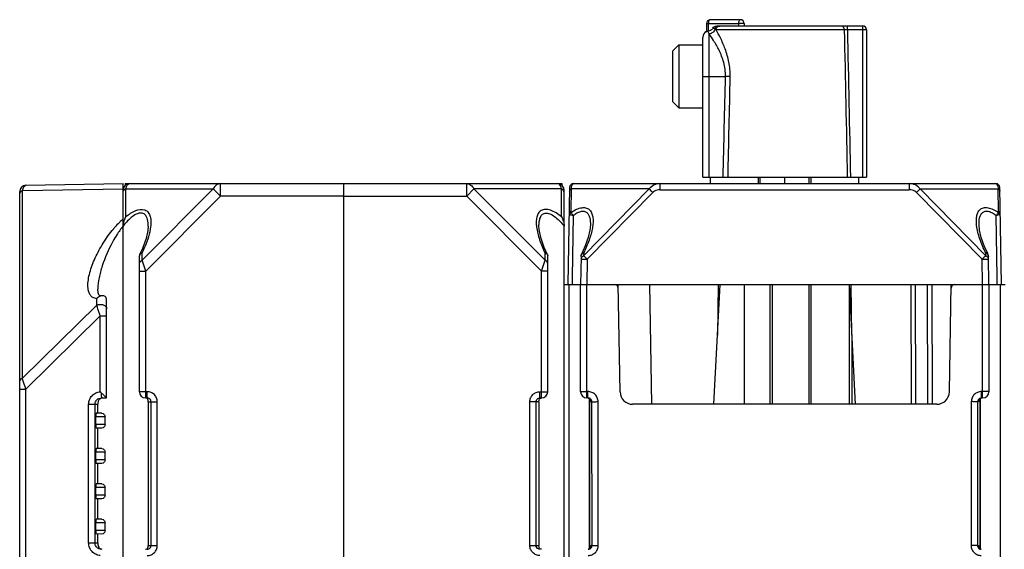
# Model space of a CAD drawing. Units: millimetres. Extents: x 17 to 638, y 18 to 535.
# Drawn here: x 231 to 310, y 493 to 535 of the extents above; entities that cross this region are included whole.
import ezdxf

# ---------------------------------------------------------------- set-up
doc = ezdxf.new("R2010")
doc.units = ezdxf.units.MM
doc.header["$LTSCALE"] = 35.851852
doc.layers.get('0').update_dxf_attribs({"linetype": 'CONTINUOUS'})
for name, color, linetype in [('ALL_FEATURES', 7, 'CONTINUOUS'), ('AXIS', 7, 'CONTINUOUS'), ('EDGE_FEAT', 7, 'CONTINUOUS')]:
    doc.layers.add(name, color=color, linetype=linetype)

msp = doc.modelspace()

# ---------------------------------------------------------------- linework, layer by layer
at = {"color": 7, "linetype": 'Continuous'}
for p, q in [((286.293, 521.787), (286.293, 522.287)), ((290.232, 521.787), (290.232, 522.287)), ((292.168, 521.787), (292.168, 522.287)), ((294.105, 521.787), (294.105, 522.287)), ((298.043, 521.787), (298.043, 522.287)), ((257.168, 521.787), (257.168, 488.511)), ((257.168, 521.787), (274.168, 521.787)), ((266.936, 520.787), (266.936, 521.787)), ((267.514, 521.364), (266.936, 520.787)), ((267.514, 521.364), (273.157, 515.721)), ((274.457, 521.364), (267.514, 521.364)), ((274.457, 519.159), (274.457, 521.364)), ((274.496, 521.787), (274.498, 521.657)), ((274.668, 459.814), (274.668, 521.287)), ((257.168, 520.787), (266.936, 520.787)), ((266.936, 520.787), (272.868, 514.855)), ((272.868, 514.855), (273.157, 515.721)), ((273.157, 515.721), (273.157, 516.275)), ((273.35, 516.14), (273.368, 516.063)), ((273.368, 505.287), (273.368, 516.063)), ((272.868, 504.787), (272.868, 514.855)), ((273.368, 514.855), (272.868, 514.855)), ((274.668, 513.787), (275.968, 513.787)), ((275.068, 485.787), (275.068, 513.787)), ((290.978, 513.787), (290.978, 504.287)), ((291.163, 513.787), (291.163, 504.287)), ((294.105, 504.287), (294.105, 513.787)), ((308.368, 513.787), (309.668, 513.787)), ((309.268, 513.787), (309.268, 485.787)), ((231.468, 379.54), (231.468, 505.787)), ((231.96, 379.334), (231.96, 505.498)), ((272.751, 504.787), (272.751, 505.287)), ((272.751, 505.287), (273.368, 505.287)), ((272.751, 504.787), (272.868, 504.787)), ((237.669, 503.575), (237.668, 504.287)), ((271.948, 493.087), (271.948, 504.487)), ((272.668, 504.487), (271.948, 504.487)), ((272.446, 493.087), (272.446, 504.487)), ((272.668, 504.487), (272.668, 493.087)), ((237.51, 502.687), (237.51, 503.287)), ((238.238, 503.287), (237.51, 503.287)), ((237.998, 503.581), (237.535, 503.573)), ((238.238, 502.687), (238.238, 503.287)), ((238.238, 502.687), (237.51, 502.687)), ((237.998, 502.394), (237.535, 502.402)), ((237.669, 500.775), (237.669, 502.399)), ((237.51, 499.887), (237.51, 500.487)), ((238.238, 500.487), (237.51, 500.487)), ((237.998, 500.781), (237.535, 500.773)), ((238.238, 499.887), (238.238, 500.487)), ((238.238, 499.887), (237.51, 499.887)), ((237.998, 499.594), (237.535, 499.602)), ((237.669, 497.975), (237.669, 499.599)), ((237.51, 497.087), (237.51, 497.687)), ((238.238, 497.687), (237.51, 497.687)), ((237.998, 497.981), (237.535, 497.973)), ((238.238, 497.087), (238.238, 497.687)), ((238.238, 497.087), (237.51, 497.087)), ((237.998, 496.794), (237.535, 496.802)), ((237.669, 495.175), (237.669, 496.799)), ((237.51, 494.287), (237.51, 494.887)), ((238.238, 494.887), (237.51, 494.887)), ((237.998, 495.181), (237.535, 495.173)), ((238.238, 494.287), (238.238, 494.887)), ((238.238, 494.287), (237.51, 494.287)), ((237.998, 493.994), (237.535, 494.002)), ((237.668, 493.287), (237.669, 493.999)), ((271.948, 493.087), (272.668, 493.087))]:
    msp.add_line(p, q, dxfattribs=at)
msp.add_lwpolyline([(273.35, 516.14), (273.089, 516.711), (272.811, 517.511), (272.683, 518.158), (272.668, 518.412)], dxfattribs=at)
for centre, start, end in [((274.168, 521.287), 0, 90), ((272.868, 505.287), 270, 360)]:
    msp.add_arc(centre, 0.5, start, end, dxfattribs=at)
for centre, start_param, end_param in [((237.535, 503.287), 0.001527, 1.570796), ((237.535, 502.687), -4.712389, -3.14312), ((237.535, 500.487), 0.001527, 1.570796), ((237.535, 499.887), -4.712389, -3.14312), ((237.535, 497.687), 0.001527, 1.570796), ((237.535, 497.087), -4.712389, -3.14312), ((237.535, 494.887), 0.001527, 1.570796), ((237.535, 494.287), -4.712389, -3.14312)]:
    msp.add_ellipse(centre, major_axis=(0, 0.285), ratio=0.087489, start_param=start_param, end_param=end_param, dxfattribs=at)
for points, knots in [([(266.936, 521.787), (266.993, 521.787), (267.11, 521.767), (267.332, 521.646), (267.454, 521.484), (267.514, 521.364)], [0, 0, 0, 0, 0.226593, 0.465195, 1, 1, 1, 1]), ([(274.457, 521.364), (274.442, 521.426), (274.408, 521.536), (274.34, 521.671), (274.263, 521.762), (274.197, 521.787), (274.168, 521.787)], [0, 0, 0, 0, 0.353904, 0.632894, 0.84078, 1, 1, 1, 1]), ([(274.668, 521.076), (274.668, 521.133), (274.621, 521.258), (274.517, 521.335), (274.457, 521.364)], [0, 0, 0, 0, 0.462054, 1, 1, 1, 1]), ([(274.457, 519.159), (274.319, 519.269), (274.042, 519.467), (273.61, 519.683), (273.194, 519.775), (272.827, 519.688), (272.593, 519.434), (272.482, 519.11), (272.447, 518.746), (272.463, 518.492), (272.479, 518.361)], [0, 0, 0, 0, 0.165545, 0.319563, 0.451468, 0.558825, 0.657206, 0.761599, 0.876069, 1, 1, 1, 1]), ([(272.668, 518.421), (272.668, 518.543), (272.682, 518.778), (272.76, 519.107), (272.911, 519.339), (273.095, 519.441), (273.261, 519.465), (273.444, 519.436), (273.704, 519.332), (274.017, 519.114), (274.358, 518.79), (274.568, 518.547), (274.668, 518.421)], [0, 0, 0, 0, 0.11745, 0.225438, 0.323183, 0.371547, 0.423629, 0.482171, 0.547612, 0.691927, 0.844746, 1, 1, 1, 1]), ([(274.457, 519.159), (274.521, 519.05), (274.622, 518.81), (274.668, 518.552), (274.668, 518.421)], [0, 0, 0, 0, 0.49234, 1, 1, 1, 1]), ([(272.479, 518.361), (272.519, 518.014), (272.703, 517.297), (272.988, 516.619), (273.157, 516.275)], [0, 0, 0, 0, 0.476705, 1, 1, 1, 1]), ([(273.157, 516.275), (273.179, 516.269), (273.254, 516.243), (273.325, 516.191), (273.35, 516.14)], [0, 0, 0, 0, 0.288432, 1, 1, 1, 1]), ([(273.368, 515.432), (273.368, 515.49), (273.321, 515.615), (273.217, 515.691), (273.157, 515.721)], [0, 0, 0, 0, 0.46205, 1, 1, 1, 1]), ([(271.948, 504.487), (271.948, 504.591), (271.99, 504.802), (272.169, 505.068), (272.436, 505.246), (272.647, 505.287), (272.751, 505.287)], [0, 0, 0, 0, 0.25017, 0.500184, 0.750098, 1, 1, 1, 1]), ([(272.446, 504.487), (272.446, 504.564), (272.513, 504.725), (272.674, 504.787), (272.751, 504.787)], [0, 0, 0, 0, 0.501313, 1, 1, 1, 1]), ([(272.668, 504.487), (272.668, 504.527), (272.668, 504.596), (272.703, 504.686), (272.76, 504.751), (272.813, 504.775), (272.842, 504.782)], [0, 0, 0, 0, 0.320848, 0.545668, 0.765082, 1, 1, 1, 1]), ([(237.998, 503.581), (238.054, 503.582), (238.183, 503.502), (238.238, 503.366), (238.238, 503.287)], [0, 0, 0, 0, 0.415754, 1, 1, 1, 1]), ([(238.238, 502.687), (238.238, 502.608), (238.183, 502.472), (238.054, 502.393), (237.998, 502.394)], [0, 0, 0, 0, 0.584247, 1, 1, 1, 1]), ([(237.998, 500.781), (238.054, 500.782), (238.183, 500.702), (238.238, 500.566), (238.238, 500.487)], [0, 0, 0, 0, 0.415754, 1, 1, 1, 1]), ([(238.238, 499.887), (238.238, 499.808), (238.183, 499.672), (238.054, 499.593), (237.998, 499.594)], [0, 0, 0, 0, 0.584247, 1, 1, 1, 1]), ([(237.998, 497.981), (238.054, 497.982), (238.183, 497.902), (238.238, 497.766), (238.238, 497.687)], [0, 0, 0, 0, 0.415754, 1, 1, 1, 1]), ([(238.238, 497.087), (238.238, 497.008), (238.183, 496.872), (238.054, 496.793), (237.998, 496.794)], [0, 0, 0, 0, 0.584247, 1, 1, 1, 1]), ([(237.998, 495.181), (238.054, 495.182), (238.183, 495.102), (238.238, 494.966), (238.238, 494.887)], [0, 0, 0, 0, 0.415754, 1, 1, 1, 1]), ([(238.238, 494.287), (238.238, 494.208), (238.183, 494.072), (238.054, 493.993), (237.998, 493.994)], [0, 0, 0, 0, 0.584247, 1, 1, 1, 1]), ([(272.751, 492.287), (272.647, 492.287), (272.436, 492.329), (272.169, 492.506), (271.99, 492.772), (271.948, 492.983), (271.948, 493.087)], [0, 0, 0, 0, 0.250199, 0.50023, 0.750135, 1, 1, 1, 1]), ([(272.63, 492.812), (272.577, 492.834), (272.482, 492.911), (272.446, 493.029), (272.446, 493.087)], [0, 0, 0, 0, 0.499085, 1, 1, 1, 1]), ([(272.694, 492.917), (272.689, 492.928), (272.669, 492.982), (272.668, 493.041), (272.668, 493.087)], [0, 0, 0, 0, 0.198211, 1, 1, 1, 1]), ([(272.882, 492.787), (272.841, 492.789), (272.76, 492.816), (272.709, 492.883), (272.694, 492.917)], [0, 0, 0, 0, 0.524829, 1, 1, 1, 1])]:
    msp.add_open_spline(points, degree=3, knots=knots, dxfattribs=at)
msp.add_open_spline([(272.751, 492.787), (272.71, 492.787), (272.668, 492.796), (272.63, 492.812)], degree=3, dxfattribs=at)
at = {"layer": 'ALL_FEATURES', "color": 7, "linetype": 'Continuous'}
for p, q in [((283.768, 532.787), (283.268, 532.287)), ((283.268, 532.287), (283.268, 528.287)), ((283.768, 532.787), (283.768, 527.787)), ((283.768, 532.787), (285.668, 532.787)), ((283.768, 527.787), (283.268, 528.287)), ((283.768, 527.787), (285.668, 527.787))]:
    msp.add_line(p, q, dxfattribs=at)
at = {"layer": 'AXIS', "color": 7, "linetype": 'Continuous'}
for p, q in [((239.841, 521.787), (239.839, 521.656)), ((239.841, 521.787), (240.168, 521.787)), ((274.168, 521.787), (274.496, 521.787))]:
    msp.add_line(p, q, dxfattribs=at)
at = {"layer": 'EDGE_FEAT', "color": 7, "linetype": 'Continuous'}
for p, q in [((285.96, 534.487), (285.96, 533.842)), ((285.96, 534.487), (288.503, 534.487)), ((286.108, 534.487), (286.108, 533.875)), ((288.655, 534.787), (286.26, 534.787)), ((288.503, 534.487), (288.504, 534.287)), ((288.955, 534.488), (288.956, 534.287)), ((286.168, 522.287), (286.168, 533.661)), ((296.894, 533.992), (286.727, 533.992)), ((298.368, 534.287), (286.776, 534.287)), ((297.144, 533.987), (296.894, 533.992)), ((297.144, 533.987), (297.144, 534.287)), ((298.668, 533.987), (297.144, 533.987)), ((298.368, 522.287), (298.368, 534.287)), ((298.668, 533.987), (298.668, 522.287)), ((285.668, 522.287), (285.668, 533.387)), ((285.668, 530.287), (287.471, 530.287)), ((287.847, 530.278), (287.471, 530.287)), ((285.668, 522.287), (298.668, 522.287)), ((290.081, 521.787), (290.081, 522.287)), ((294.256, 521.787), (294.256, 522.287)), ((231.468, 505.498), (231.468, 521.153)), ((231.68, 521.235), (239.668, 521.374)), ((231.68, 506.351), (231.68, 521.235)), ((231.96, 521.653), (239.668, 521.787)), ((239.668, 371.787), (239.668, 521.787)), ((239.88, 519.159), (239.88, 521.364)), ((239.88, 521.364), (246.823, 521.364)), ((240.168, 521.787), (257.168, 521.787)), ((246.823, 521.364), (241.18, 515.721)), ((246.823, 521.364), (247.4, 520.787)), ((247.4, 521.787), (247.39, 521.787)), ((247.4, 520.787), (247.4, 521.787)), ((257.168, 521.787), (257.168, 520.787)), ((275.103, 521.492), (274.968, 513.787)), ((275.225, 521.364), (275.193, 519.577)), ((281.418, 521.364), (275.225, 521.364)), ((275.403, 521.787), (276.211, 521.787)), ((281.418, 521.364), (276.215, 516.068)), ((276.858, 521.787), (308.934, 521.787)), ((282.281, 521.296), (282.281, 521.787)), ((282.281, 521.296), (302.056, 521.296)), ((302.056, 521.787), (302.056, 521.296)), ((308.122, 516.068), (302.918, 521.364)), ((302.918, 521.364), (309.112, 521.364)), ((309.144, 519.577), (309.112, 521.364)), ((309.368, 513.787), (309.234, 521.492)), ((247.4, 520.787), (241.468, 514.855)), ((257.168, 520.787), (247.4, 520.787)), ((281.707, 521.085), (276.503, 515.788)), ((307.834, 515.788), (302.63, 521.085)), ((275.391, 519.261), (275.317, 514.36)), ((309.02, 514.36), (308.945, 519.261)), ((241.668, 518.415), (241.668, 518.421)), ((276.751, 518.512), (276.751, 518.51)), ((307.586, 518.51), (307.586, 518.512)), ((240.987, 516.14), (240.968, 516.063)), ((240.968, 505.287), (240.968, 516.063)), ((241.18, 515.721), (241.18, 516.275)), ((241.468, 514.855), (241.18, 515.721)), ((276.007, 516.018), (275.968, 513.787)), ((276.219, 516.298), (276.215, 516.068)), ((276.503, 515.788), (276.468, 513.787)), ((307.869, 513.787), (307.834, 515.788)), ((308.122, 516.068), (308.118, 516.298)), ((308.368, 513.787), (308.33, 516.018)), ((240.968, 514.855), (241.468, 514.855)), ((241.468, 504.787), (241.468, 514.855)), ((275.317, 514.36), (275.308, 513.787)), ((275.317, 514.36), (275.308, 513.787)), ((309.028, 513.787), (309.02, 514.36)), ((237.668, 513.421), (237.668, 513.42)), ((275.171, 513.787), (309.166, 513.787)), ((275.968, 505.287), (275.968, 513.787)), ((276.468, 504.787), (276.468, 513.787)), ((279.104, 505.27), (278.955, 513.787)), ((281.621, 504.287), (281.455, 513.787)), ((286.542, 504.287), (287.04, 513.787)), ((286.901, 513.787), (286.83, 509.774)), ((288.986, 504.287), (288.986, 513.787)), ((294.256, 504.287), (294.256, 513.787)), ((297.286, 513.787), (297.286, 504.287)), ((297.795, 504.287), (297.297, 513.787)), ((297.507, 509.774), (297.436, 513.787)), ((302.167, 513.787), (302.202, 504.287)), ((302.521, 513.787), (302.555, 504.287)), ((303.478, 513.787), (303.512, 504.287)), ((303.831, 513.787), (303.866, 504.287)), ((305.233, 505.27), (305.381, 513.787)), ((307.868, 504.787), (307.868, 513.787)), ((308.368, 513.787), (308.368, 505.287)), ((237.58, 512.148), (237.58, 512.675)), ((238.368, 504.787), (238.368, 512.565)), ((237.58, 512.148), (231.68, 506.351)), ((237.86, 511.295), (231.96, 505.498)), ((237.86, 505.284), (237.86, 511.295)), ((237.86, 511.295), (238.368, 511.295)), ((297.51, 504.287), (297.51, 509.718)), ((231.468, 505.498), (231.96, 505.498)), ((237.952, 504.787), (238.368, 504.787)), ((241.586, 505.287), (240.968, 505.287)), ((241.586, 504.787), (241.468, 504.787)), ((241.586, 504.787), (241.586, 505.287)), ((276.556, 505.296), (276.468, 505.296)), ((276.556, 504.787), (276.468, 504.787)), ((276.556, 504.787), (276.556, 505.296)), ((276.668, 492.834), (276.668, 504.739)), ((276.67, 504.738), (276.67, 492.835)), ((307.667, 492.836), (307.667, 504.74)), ((307.669, 504.741), (307.669, 492.835)), ((307.781, 504.787), (307.781, 505.296)), ((307.868, 505.296), (307.781, 505.296)), ((307.868, 504.787), (307.781, 504.787)), ((236.941, 493.287), (236.941, 504.287)), ((236.941, 504.287), (237.668, 504.287)), ((237.448, 493.287), (237.448, 504.287)), ((237.668, 504.332), (237.668, 504.287)), ((241.668, 504.487), (241.668, 493.087)), ((241.668, 504.487), (242.389, 504.487)), ((241.891, 493.087), (241.891, 504.487)), ((242.389, 493.087), (242.389, 504.487)), ((276.814, 504.487), (276.862, 504.487)), ((276.88, 493.087), (276.862, 504.487)), ((277.378, 493.096), (277.361, 504.496)), ((304.233, 504.287), (280.104, 504.287)), ((306.976, 504.496), (306.959, 493.096)), ((307.474, 504.487), (307.457, 493.087)), ((307.474, 504.487), (307.523, 504.487)), ((236.941, 493.287), (237.668, 493.287)), ((237.668, 493.287), (237.668, 493.242)), ((241.668, 493.087), (242.389, 493.087)), ((276.88, 493.087), (276.814, 493.087)), ((307.523, 493.087), (307.457, 493.087)), ((307.755, 492.795), (307.652, 492.843))]:
    msp.add_line(p, q, dxfattribs=at)
for points in [[(241.668, 518.415), (241.642, 518.065), (241.501, 517.424), (241.223, 516.652), (240.987, 516.14)], [(276.751, 518.51), (276.712, 518.105), (276.577, 517.522), (276.34, 516.849), (276.06, 516.233)], [(308.277, 516.233), (308, 516.842), (307.761, 517.518), (307.625, 518.103), (307.586, 518.51)], [(237.984, 512.893), (237.859, 512.888), (237.802, 512.907), (237.755, 512.962), (237.694, 513.134), (237.668, 513.421)], [(276.581, 504.779), (276.685, 504.731), (276.745, 504.67), (276.757, 504.649)], [(307.577, 504.647), (307.576, 504.641), (307.578, 504.645), (307.6, 504.68), (307.66, 504.737), (307.764, 504.781), (307.781, 504.783)], [(276.759, 492.927), (276.761, 492.933), (276.759, 492.929), (276.738, 492.895), (276.678, 492.838), (276.573, 492.793)], [(307.652, 492.843), (307.592, 492.905), (307.579, 492.926)]]:
    msp.add_lwpolyline(points, dxfattribs=at)
for centre, radius, start, end in [((286.26, 534.487), 0.3, 90, 180), ((288.655, 534.487), 0.3, 0.2, 90), ((286.168, 533.387), 0.5, 114.62106, 180), ((286.038, 534.326), 0.457, 276.42587, 278.76896), ((279.55, 531.314), 7.022, 19.52048, 21.36464), ((298.368, 533.987), 0.3, 0, 90), ((231.968, 521.153), 0.5, 91, 180), ((240.168, 521.287), 0.5, 90, 175.2778), ((240.168, 521.662), 0.125, 90.0113, 94.70839), ((275.403, 521.487), 0.3, 90, 179), ((308.934, 521.487), 0.3, 1, 90), ((244.248, 513.84), 6.886, 134.25237, 135.04272), ((243.97, 514.127), 6.486, 132.52058, 134.26154), ((243.7, 514.421), 6.087, 131.47271, 132.51276), ((241.266, 518.353), 1.603, 164.68555, 166.13727), ((241.3, 518.344), 1.638, 162.11203, 164.68133), ((241.319, 518.338), 1.658, 161.19297, 162.11815), ((275.63, 520.836), 1.582, 251.47826, 252.88825), ((275.483, 519.25), 0.368, 136.4918, 146.60781), ((308.854, 519.25), 0.368, 33.41128, 43.53068), ((245.982, 512.259), 9.233, 140.66247, 140.90904), ((245.808, 512.403), 9.007, 139.06246, 140.66966), ((244.906, 513.197), 7.806, 135.11214, 139.12579), ((244.55, 514.518), 6.25, 139.78282, 141.35854), ((240.705, 518.421), 1.036, 178.81961, 179.99583), ((241.241, 518.359), 1.577, 166.13726, 167.61674), ((244.195, 514.816), 5.787, 139.33987, 139.76742), ((243.825, 515.137), 5.297, 137.1308, 139.36546), ((248.253, 511.984), 10.743, 150.75996, 151.2267), ((247.764, 512.265), 10.179, 147.58753, 150.79838), ((232.966, 520.316), 9.154, 333.80517, 337.19309), ((278.661, 513.487), 0.3, 1, 90), ((305.676, 513.487), 0.3, 90, 179), ((235.91, 503.163), 2.881, 45.10476, 47.416), ((281.265, 548.624), 61.336, 225.0656, 225.33009), ((266.446, 533.64), 40.262, 225.33624, 225.45918), ((241.468, 505.287), 0.5, 180, 270), ((276.468, 505.287), 0.5, 180, 270), ((276.514, 504.486), 0.302, 72.73494, 82.11309), ((276.515, 504.49), 0.297, 59.46641, 72.73281), ((276.513, 504.487), 0.3, 359.96957, 59.46778), ((280.104, 505.287), 1, 181, 270), ((304.233, 505.287), 1, 270, 359), ((307.823, 504.487), 0.3, 119.22599, 127.81611), ((307.821, 504.491), 0.296, 112.55878, 119.2226), ((307.822, 504.49), 0.297, 106.43312, 112.53252), ((307.781, 504.476), 0.311, 90.01828, 101.51777), ((307.868, 505.287), 0.5, 270, 360), ((307.823, 493.087), 0.3, 179.96959, 239.45057), ((276.576, 493.098), 0.31, 270.0136, 281.52151), ((276.515, 493.085), 0.297, 286.47948, 292.5327), ((276.515, 493.084), 0.296, 292.55915, 299.32251), ((276.514, 493.087), 0.3, 299.32553, 307.88085), ((307.822, 493.084), 0.297, 239.44916, 252.72934), ((307.823, 493.088), 0.301, 252.72667, 258.34966)]:
    msp.add_arc(centre, radius, start, end, dxfattribs=at)
for points, knots in [([(286.26, 534.787), (286.239, 534.787), (286.192, 534.765), (286.146, 534.694), (286.115, 534.599), (286.108, 534.526), (286.108, 534.487)], [0, 0, 0, 0, 0.17274, 0.398363, 0.681829, 1, 1, 1, 1]), ([(288.655, 534.787), (288.635, 534.787), (288.587, 534.765), (288.541, 534.694), (288.51, 534.599), (288.503, 534.526), (288.503, 534.487)], [0, 0, 0, 0, 0.17258, 0.397898, 0.681523, 1, 1, 1, 1]), ([(288.955, 534.488), (288.955, 534.489), (288.95, 534.487), (288.944, 534.489), (288.93, 534.488), (288.914, 534.488), (288.892, 534.488), (288.855, 534.488), (288.801, 534.488), (288.73, 534.488), (288.629, 534.488), (288.553, 534.487), (288.503, 534.487)], [0, 0, 0, 0, 0.005766, 0.022844, 0.050916, 0.089616, 0.138219, 0.195831, 0.334215, 0.495125, 0.667625, 1, 1, 1, 1]), ([(285.96, 533.842), (285.972, 533.846), (286.013, 533.861), (286.057, 533.869), (286.09, 533.872)], [0, 0, 0, 0, 0.272356, 1, 1, 1, 1]), ([(286.471, 534.12), (286.434, 534.053), (286.325, 533.939), (286.18, 533.886), (286.108, 533.875)], [0, 0, 0, 0, 0.513356, 1, 1, 1, 1]), ([(286.639, 534.04), (286.611, 533.939), (286.484, 533.752), (286.274, 533.669), (286.168, 533.661)], [0, 0, 0, 0, 0.496726, 1, 1, 1, 1]), ([(287.471, 530.287), (287.476, 530.477), (287.455, 530.855), (287.309, 531.563), (286.998, 532.332), (286.574, 533.069), (286.291, 533.488), (286.168, 533.661)], [0, 0, 0, 0, 0.155266, 0.306882, 0.588252, 0.827039, 1, 1, 1, 1]), ([(286.471, 534.12), (286.5, 534.174), (286.595, 534.261), (286.717, 534.287), (286.776, 534.287)], [0, 0, 0, 0, 0.512951, 1, 1, 1, 1]), ([(286.639, 534.04), (286.622, 534.05), (286.566, 534.078), (286.51, 534.104), (286.471, 534.12)], [0, 0, 0, 0, 0.317242, 1, 1, 1, 1]), ([(286.639, 534.04), (286.651, 534.107), (286.719, 534.235), (286.856, 534.287), (286.922, 534.287)], [0, 0, 0, 0, 0.506931, 1, 1, 1, 1]), ([(286.727, 533.992), (286.72, 533.997), (286.691, 534.013), (286.661, 534.029), (286.639, 534.04)], [0, 0, 0, 0, 0.255907, 1, 1, 1, 1]), ([(286.727, 533.992), (286.728, 534.031), (286.743, 534.108), (286.807, 534.206), (286.902, 534.272), (286.978, 534.287), (287.015, 534.287)], [0, 0, 0, 0, 0.254744, 0.506692, 0.754734, 1, 1, 1, 1]), ([(287.847, 530.278), (287.856, 530.664), (287.785, 531.414), (287.48, 532.437), (287.108, 533.283), (286.846, 533.779), (286.727, 533.992)], [0, 0, 0, 0, 0.294713, 0.571083, 0.813005, 1, 1, 1, 1]), ([(296.894, 533.992), (296.893, 534.066), (296.856, 534.18), (296.744, 534.271), (296.677, 534.287), (296.644, 534.287)], [0, 0, 0, 0, 0.525788, 0.769337, 1, 1, 1, 1]), ([(231.468, 520.946), (231.468, 521.004), (231.516, 521.129), (231.62, 521.205), (231.68, 521.235)], [0, 0, 0, 0, 0.462035, 1, 1, 1, 1]), ([(231.68, 521.235), (231.694, 521.296), (231.728, 521.404), (231.8, 521.558), (231.897, 521.651), (231.96, 521.653)], [0, 0, 0, 0, 0.357081, 0.639627, 1, 1, 1, 1]), ([(239.668, 521.076), (239.668, 521.112), (239.68, 521.161), (239.702, 521.204), (239.709, 521.215)], [0, 0, 0, 0, 0.740651, 1, 1, 1, 1]), ([(239.766, 521.286), (239.774, 521.294), (239.809, 521.324), (239.849, 521.349), (239.88, 521.364)], [0, 0, 0, 0, 0.240775, 1, 1, 1, 1]), ([(239.88, 521.364), (239.895, 521.425), (239.929, 521.532), (240.002, 521.686), (240.095, 521.781), (240.158, 521.787)], [0, 0, 0, 0, 0.353615, 0.635022, 1, 1, 1, 1]), ([(247.39, 521.787), (247.277, 521.785), (247.032, 521.688), (246.882, 521.482), (246.823, 521.364)], [0, 0, 0, 0, 0.462342, 1, 1, 1, 1]), ([(275.098, 521.197), (275.098, 521.23), (275.127, 521.303), (275.189, 521.347), (275.225, 521.364)], [0, 0, 0, 0, 0.461584, 1, 1, 1, 1]), ([(275.225, 521.364), (275.235, 521.427), (275.256, 521.535), (275.293, 521.656), (275.328, 521.726), (275.355, 521.766), (275.385, 521.787), (275.403, 521.787)], [0, 0, 0, 0, 0.3984, 0.691275, 0.799599, 0.884633, 1, 1, 1, 1]), ([(276.211, 521.787), (276.259, 521.787), (276.474, 521.786), (276.69, 521.787), (276.858, 521.787)], [0, 0, 0, 0, 0.221042, 1, 1, 1, 1]), ([(282.281, 521.787), (282.118, 521.787), (281.784, 521.715), (281.517, 521.497), (281.418, 521.364)], [0, 0, 0, 0, 0.496222, 1, 1, 1, 1]), ([(281.418, 521.364), (281.437, 521.346), (281.534, 521.254), (281.63, 521.16), (281.707, 521.085)], [0, 0, 0, 0, 0.195745, 1, 1, 1, 1]), ([(282.281, 521.296), (282.126, 521.296), (281.91, 521.248), (281.744, 521.122), (281.707, 521.085)], [0, 0, 0, 0, 0.748189, 1, 1, 1, 1]), ([(302.918, 521.364), (302.82, 521.498), (302.553, 521.715), (302.219, 521.787), (302.056, 521.787)], [0, 0, 0, 0, 0.503779, 1, 1, 1, 1]), ([(302.63, 521.085), (302.593, 521.122), (302.426, 521.248), (302.211, 521.296), (302.056, 521.296)], [0, 0, 0, 0, 0.251811, 1, 1, 1, 1]), ([(302.63, 521.085), (302.658, 521.112), (302.753, 521.206), (302.849, 521.299), (302.918, 521.364)], [0, 0, 0, 0, 0.289861, 1, 1, 1, 1]), ([(308.934, 521.787), (308.952, 521.787), (308.982, 521.766), (309.009, 521.726), (309.044, 521.656), (309.081, 521.535), (309.102, 521.427), (309.112, 521.364)], [0, 0, 0, 0, 0.115369, 0.200405, 0.30873, 0.601607, 1, 1, 1, 1]), ([(309.112, 521.364), (309.148, 521.347), (309.209, 521.303), (309.239, 521.23), (309.239, 521.197)], [0, 0, 0, 0, 0.538416, 1, 1, 1, 1]), ([(239.88, 519.159), (240.005, 519.259), (240.261, 519.442), (240.741, 519.7), (241.168, 519.786), (241.394, 519.705)], [0, 0, 0, 0, 0.290863, 0.564917, 1, 1, 1, 1]), ([(241.394, 519.705), (241.449, 519.685), (241.553, 519.629), (241.721, 519.461), (241.845, 519.171), (241.891, 518.778), (241.875, 518.503), (241.858, 518.361)], [0, 0, 0, 0, 0.115584, 0.227953, 0.461041, 0.718605, 1, 1, 1, 1]), ([(275.193, 519.577), (275.158, 519.56), (275.096, 519.515), (275.067, 519.442), (275.067, 519.409)], [0, 0, 0, 0, 0.538416, 1, 1, 1, 1]), ([(275.217, 519.503), (275.212, 519.507), (275.196, 519.528), (275.193, 519.556), (275.193, 519.577)], [0, 0, 0, 0, 0.230601, 1, 1, 1, 1]), ([(275.217, 519.503), (275.356, 519.597), (275.632, 519.757), (276.053, 519.9), (276.392, 519.89), (276.601, 519.79), (276.764, 519.649), (276.897, 519.4), (276.964, 519.055), (276.966, 518.676), (276.934, 518.416), (276.912, 518.282)], [0, 0, 0, 0, 0.16319, 0.308113, 0.427247, 0.479741, 0.530384, 0.633605, 0.746119, 0.868667, 1, 1, 1, 1]), ([(275.391, 519.261), (275.484, 519.335), (275.67, 519.466), (275.96, 519.598), (276.207, 519.62), (276.371, 519.567), (276.504, 519.479), (276.626, 519.31), (276.738, 518.976), (276.754, 518.7), (276.751, 518.512)], [0, 0, 0, 0, 0.15855, 0.302513, 0.424188, 0.478289, 0.530368, 0.635709, 0.749142, 1, 1, 1, 1]), ([(307.397, 518.478), (307.382, 518.6), (307.366, 518.839), (307.391, 519.184), (307.478, 519.495), (307.627, 519.71), (307.794, 519.824), (308.005, 519.898), (308.329, 519.888), (308.727, 519.744), (308.988, 519.591), (309.12, 519.503)], [0, 0, 0, 0, 0.128069, 0.247284, 0.356863, 0.458897, 0.510227, 0.564333, 0.687843, 0.835603, 1, 1, 1, 1]), ([(307.586, 518.512), (307.583, 518.7), (307.598, 518.975), (307.711, 519.31), (307.832, 519.479), (307.966, 519.567), (308.129, 519.621), (308.376, 519.598), (308.667, 519.466), (308.853, 519.335), (308.945, 519.261)], [0, 0, 0, 0, 0.250774, 0.364153, 0.469435, 0.521476, 0.575522, 0.697217, 0.841335, 1, 1, 1, 1]), ([(309.144, 519.577), (309.144, 519.569), (309.143, 519.544), (309.134, 519.515), (309.12, 519.503)], [0, 0, 0, 0, 0.27807, 1, 1, 1, 1]), ([(309.27, 519.409), (309.27, 519.442), (309.241, 519.515), (309.179, 519.56), (309.144, 519.577)], [0, 0, 0, 0, 0.461584, 1, 1, 1, 1]), ([(241.402, 519.335), (241.363, 519.371), (241.269, 519.433), (241.094, 519.466), (240.901, 519.439), (240.625, 519.329), (240.294, 519.094), (240.058, 518.865), (239.943, 518.741)], [0, 0, 0, 0, 0.09237, 0.190964, 0.302268, 0.427711, 0.705686, 1, 1, 1, 1]), ([(241.668, 518.421), (241.668, 518.594), (241.647, 518.915), (241.512, 519.233), (241.402, 519.335)], [0, 0, 0, 0, 0.534599, 1, 1, 1, 1]), ([(275.067, 519.409), (275.066, 519.393), (275.078, 519.358), (275.11, 519.342), (275.127, 519.336)], [0, 0, 0, 0, 0.455564, 1, 1, 1, 1]), ([(275.164, 519.324), (275.18, 519.319), (275.255, 519.297), (275.331, 519.277), (275.391, 519.261)], [0, 0, 0, 0, 0.208711, 1, 1, 1, 1]), ([(275.391, 519.261), (275.355, 519.304), (275.293, 519.381), (275.238, 519.464), (275.217, 519.503)], [0, 0, 0, 0, 0.558381, 1, 1, 1, 1]), ([(309.12, 519.503), (309.099, 519.464), (309.043, 519.381), (308.982, 519.303), (308.945, 519.261)], [0, 0, 0, 0, 0.441512, 1, 1, 1, 1]), ([(308.945, 519.261), (308.972, 519.268), (309.061, 519.291), (309.149, 519.316), (309.21, 519.336)], [0, 0, 0, 0, 0.301488, 1, 1, 1, 1]), ([(309.21, 519.336), (309.227, 519.342), (309.259, 519.358), (309.271, 519.393), (309.27, 519.409)], [0, 0, 0, 0, 0.544396, 1, 1, 1, 1]), ([(237.58, 512.675), (237.478, 512.679), (237.278, 512.725), (237.055, 512.93), (236.933, 513.204), (236.869, 513.575), (236.886, 514.043), (237.028, 514.802), (237.382, 515.789), (237.996, 516.964), (238.52, 517.717), (238.816, 518.081)], [0, 0, 0, 0, 0.049146, 0.09396, 0.14043, 0.190826, 0.273702, 0.364016, 0.561068, 0.774554, 1, 1, 1, 1]), ([(241.858, 518.361), (241.827, 518.097), (241.705, 517.554), (241.516, 517.033), (241.404, 516.767)], [0, 0, 0, 0, 0.4803, 1, 1, 1, 1]), ([(276.912, 518.282), (276.856, 517.95), (276.663, 517.27), (276.382, 516.625), (276.219, 516.298)], [0, 0, 0, 0, 0.479646, 1, 1, 1, 1]), ([(308.118, 516.298), (307.938, 516.658), (307.635, 517.365), (307.44, 518.114), (307.397, 518.478)], [0, 0, 0, 0, 0.52361, 1, 1, 1, 1]), ([(238.837, 517.155), (238.505, 516.55), (238.094, 515.614), (237.751, 514.345), (237.668, 513.721), (237.668, 513.421)], [0, 0, 0, 0, 0.525036, 0.771331, 1, 1, 1, 1]), ([(240.968, 515.432), (240.968, 515.49), (241.016, 515.615), (241.12, 515.691), (241.18, 515.721)], [0, 0, 0, 0, 0.46205, 1, 1, 1, 1]), ([(241.18, 516.275), (241.158, 516.269), (241.083, 516.243), (241.012, 516.191), (240.987, 516.14)], [0, 0, 0, 0, 0.288437, 1, 1, 1, 1]), ([(276.003, 515.788), (276.003, 515.789), (276.008, 515.789), (276.014, 515.79), (276.027, 515.79), (276.051, 515.791), (276.093, 515.792), (276.154, 515.792), (276.229, 515.792), (276.347, 515.791), (276.44, 515.789), (276.503, 515.788)], [0, 0, 0, 0, 0.005136, 0.019649, 0.043509, 0.076557, 0.169036, 0.293266, 0.444656, 0.617517, 1, 1, 1, 1]), ([(276.007, 516.018), (276.008, 516.055), (276.028, 516.133), (276.078, 516.196), (276.107, 516.223)], [0, 0, 0, 0, 0.478776, 1, 1, 1, 1]), ([(276.219, 516.298), (276.201, 516.3), (276.143, 516.298), (276.078, 516.269), (276.06, 516.233)], [0, 0, 0, 0, 0.310208, 1, 1, 1, 1]), ([(276.215, 516.068), (276.201, 516.062), (276.15, 516.034), (276.104, 515.997), (276.076, 515.965)], [0, 0, 0, 0, 0.263327, 1, 1, 1, 1]), ([(276.107, 516.223), (276.115, 516.231), (276.149, 516.26), (276.188, 516.283), (276.219, 516.298)], [0, 0, 0, 0, 0.240683, 1, 1, 1, 1]), ([(276.503, 515.788), (276.476, 515.815), (276.38, 515.909), (276.284, 516.003), (276.215, 516.068)], [0, 0, 0, 0, 0.289854, 1, 1, 1, 1]), ([(308.122, 516.068), (308.103, 516.05), (308.006, 515.957), (307.91, 515.864), (307.834, 515.788)], [0, 0, 0, 0, 0.195749, 1, 1, 1, 1]), ([(307.834, 515.788), (307.897, 515.789), (307.99, 515.791), (308.108, 515.792), (308.183, 515.792), (308.244, 515.792), (308.286, 515.791), (308.31, 515.79), (308.323, 515.79), (308.329, 515.789), (308.333, 515.789), (308.334, 515.788)], [0, 0, 0, 0, 0.382471, 0.555331, 0.706727, 0.830961, 0.923442, 0.95649, 0.980351, 0.994864, 1, 1, 1, 1]), ([(308.277, 516.233), (308.272, 516.243), (308.25, 516.27), (308.194, 516.295), (308.145, 516.301), (308.118, 516.298)], [0, 0, 0, 0, 0.195832, 0.555722, 1, 1, 1, 1]), ([(308.118, 516.298), (308.139, 516.288), (308.212, 516.246), (308.275, 516.182), (308.303, 516.127)], [0, 0, 0, 0, 0.272337, 1, 1, 1, 1]), ([(308.234, 515.993), (308.226, 516), (308.192, 516.029), (308.153, 516.053), (308.122, 516.068)], [0, 0, 0, 0, 0.240593, 1, 1, 1, 1]), ([(308.334, 515.788), (308.333, 515.825), (308.313, 515.903), (308.264, 515.965), (308.234, 515.993)], [0, 0, 0, 0, 0.478927, 1, 1, 1, 1]), ([(237.984, 512.893), (237.947, 512.887), (237.798, 512.846), (237.664, 512.757), (237.58, 512.675)], [0, 0, 0, 0, 0.239102, 1, 1, 1, 1]), ([(238.368, 512.565), (238.368, 512.616), (238.354, 512.716), (238.268, 512.842), (238.131, 512.903), (238.033, 512.901), (237.984, 512.893)], [0, 0, 0, 0, 0.262215, 0.506069, 0.745284, 1, 1, 1, 1]), ([(237.58, 512.148), (237.658, 512.187), (237.836, 512.228), (238.093, 512.192), (238.303, 512.07), (238.368, 511.925), (238.368, 511.859)], [0, 0, 0, 0, 0.272218, 0.549399, 0.794764, 1, 1, 1, 1]), ([(237.86, 511.295), (237.833, 511.376), (237.739, 511.659), (237.646, 511.944), (237.58, 512.148)], [0, 0, 0, 0, 0.282873, 1, 1, 1, 1]), ([(231.468, 506.062), (231.468, 506.119), (231.516, 506.244), (231.62, 506.321), (231.68, 506.351)], [0, 0, 0, 0, 0.46205, 1, 1, 1, 1]), ([(231.96, 505.498), (231.933, 505.579), (231.839, 505.862), (231.746, 506.147), (231.68, 506.351)], [0, 0, 0, 0, 0.282853, 1, 1, 1, 1]), ([(236.941, 504.287), (236.941, 504.411), (236.988, 504.66), (237.189, 504.98), (237.492, 505.206), (237.737, 505.273), (237.86, 505.284)], [0, 0, 0, 0, 0.250137, 0.50011, 0.749985, 1, 1, 1, 1]), ([(237.448, 504.287), (237.448, 504.381), (237.504, 504.574), (237.658, 504.703), (237.743, 504.742)], [0, 0, 0, 0, 0.5003, 1, 1, 1, 1]), ([(238.064, 504.787), (238.002, 504.787), (237.884, 504.759), (237.793, 504.682), (237.759, 504.639)], [0, 0, 0, 0, 0.533866, 1, 1, 1, 1]), ([(237.944, 505.203), (237.944, 505.149), (237.944, 505.07), (237.946, 504.971), (237.946, 504.909), (237.948, 504.86), (237.948, 504.82), (237.952, 504.803), (237.95, 504.787), (237.952, 504.787)], [0, 0, 0, 0, 0.393868, 0.567105, 0.716256, 0.837267, 0.926359, 0.981085, 1, 1, 1, 1]), ([(238.368, 504.787), (238.364, 504.791), (238.307, 504.84), (238.255, 504.895), (238.206, 504.943)], [0, 0, 0, 0, 0.081867, 1, 1, 1, 1]), ([(241.668, 504.487), (241.668, 504.527), (241.668, 504.596), (241.625, 504.712), (241.549, 504.769), (241.495, 504.782)], [0, 0, 0, 0, 0.32382, 0.550724, 1, 1, 1, 1]), ([(242.389, 504.487), (242.389, 504.591), (242.347, 504.802), (242.168, 505.068), (241.901, 505.246), (241.69, 505.287), (241.586, 505.287)], [0, 0, 0, 0, 0.25017, 0.500184, 0.750098, 1, 1, 1, 1]), ([(241.891, 504.487), (241.891, 504.564), (241.824, 504.725), (241.663, 504.787), (241.586, 504.787)], [0, 0, 0, 0, 0.501313, 1, 1, 1, 1]), ([(275.968, 505.287), (275.968, 505.288), (275.973, 505.288), (275.979, 505.289), (275.992, 505.29), (276.016, 505.291), (276.058, 505.292), (276.119, 505.293), (276.194, 505.294), (276.312, 505.296), (276.405, 505.296), (276.468, 505.296)], [0, 0, 0, 0, 0.005131, 0.019634, 0.043486, 0.076534, 0.169015, 0.293248, 0.444648, 0.617523, 1, 1, 1, 1]), ([(277.361, 504.496), (277.36, 504.6), (277.318, 504.811), (277.138, 505.077), (276.871, 505.254), (276.661, 505.296), (276.556, 505.296)], [0, 0, 0, 0, 0.250253, 0.500258, 0.750077, 1, 1, 1, 1]), ([(276.862, 504.487), (276.862, 504.565), (276.794, 504.725), (276.633, 504.787), (276.556, 504.787)], [0, 0, 0, 0, 0.501248, 1, 1, 1, 1]), ([(307.781, 505.296), (307.676, 505.296), (307.465, 505.254), (307.198, 505.077), (307.019, 504.811), (306.977, 504.6), (306.976, 504.496)], [0, 0, 0, 0, 0.250201, 0.500243, 0.750154, 1, 1, 1, 1]), ([(307.719, 504.781), (307.653, 504.767), (307.525, 504.694), (307.475, 504.555), (307.474, 504.487)], [0, 0, 0, 0, 0.499024, 1, 1, 1, 1]), ([(308.368, 505.287), (308.368, 505.288), (308.363, 505.288), (308.358, 505.289), (308.345, 505.29), (308.321, 505.291), (308.279, 505.292), (308.218, 505.293), (308.143, 505.294), (308.025, 505.296), (307.932, 505.296), (307.868, 505.296)], [0, 0, 0, 0, 0.005131, 0.019634, 0.043485, 0.076533, 0.169014, 0.293246, 0.444647, 0.617522, 1, 1, 1, 1]), ([(237.705, 504.545), (237.699, 504.529), (237.675, 504.461), (237.668, 504.388), (237.668, 504.332)], [0, 0, 0, 0, 0.229211, 1, 1, 1, 1]), ([(276.814, 504.487), (276.806, 504.487), (276.79, 504.506), (276.776, 504.542), (276.759, 504.6), (276.75, 504.643), (276.745, 504.668)], [0, 0, 0, 0, 0.111662, 0.318748, 0.619438, 1, 1, 1, 1]), ([(276.862, 504.487), (276.879, 504.49), (276.933, 504.49), (277.038, 504.494), (277.188, 504.495), (277.3, 504.496), (277.361, 504.496)], [0, 0, 0, 0, 0.099872, 0.322, 0.63628, 1, 1, 1, 1]), ([(307.474, 504.487), (307.458, 504.49), (307.404, 504.49), (307.299, 504.494), (307.149, 504.495), (307.037, 504.496), (306.976, 504.496)], [0, 0, 0, 0, 0.099872, 0.322, 0.63628, 1, 1, 1, 1]), ([(307.563, 504.55), (307.557, 504.534), (307.55, 504.512), (307.532, 504.487), (307.523, 504.487)], [0, 0, 0, 0, 0.658925, 1, 1, 1, 1]), ([(307.592, 504.667), (307.589, 504.656), (307.581, 504.616), (307.572, 504.577), (307.563, 504.55)], [0, 0, 0, 0, 0.285361, 1, 1, 1, 1]), ([(237.86, 492.291), (237.737, 492.301), (237.492, 492.368), (237.189, 492.594), (236.988, 492.915), (236.941, 493.164), (236.941, 493.287)], [0, 0, 0, 0, 0.250204, 0.500171, 0.750014, 1, 1, 1, 1]), ([(237.743, 492.832), (237.657, 492.871), (237.504, 493), (237.448, 493.193), (237.448, 493.287)], [0, 0, 0, 0, 0.49995, 1, 1, 1, 1]), ([(237.668, 493.242), (237.668, 493.146), (237.705, 492.942), (237.884, 492.818), (237.978, 492.797)], [0, 0, 0, 0, 0.501748, 1, 1, 1, 1]), ([(241.586, 492.287), (241.69, 492.287), (241.901, 492.329), (242.168, 492.506), (242.347, 492.772), (242.389, 492.983), (242.389, 493.087)], [0, 0, 0, 0, 0.250199, 0.50023, 0.750135, 1, 1, 1, 1]), ([(241.643, 492.917), (241.648, 492.928), (241.668, 492.982), (241.668, 493.041), (241.668, 493.087)], [0, 0, 0, 0, 0.198211, 1, 1, 1, 1]), ([(241.707, 492.812), (241.76, 492.834), (241.855, 492.911), (241.891, 493.029), (241.891, 493.087)], [0, 0, 0, 0, 0.499085, 1, 1, 1, 1]), ([(276.576, 492.296), (276.68, 492.296), (276.891, 492.337), (277.158, 492.515), (277.337, 492.781), (277.378, 492.992), (277.378, 493.096)], [0, 0, 0, 0, 0.250205, 0.500244, 0.750151, 1, 1, 1, 1]), ([(276.638, 492.793), (276.704, 492.807), (276.831, 492.881), (276.88, 493.02), (276.88, 493.087)], [0, 0, 0, 0, 0.499337, 1, 1, 1, 1]), ([(276.745, 492.908), (276.748, 492.92), (276.756, 492.959), (276.766, 492.998), (276.775, 493.025)], [0, 0, 0, 0, 0.285778, 1, 1, 1, 1]), ([(276.775, 493.025), (276.78, 493.041), (276.787, 493.063), (276.805, 493.087), (276.814, 493.087)], [0, 0, 0, 0, 0.658415, 1, 1, 1, 1]), ([(276.88, 493.087), (276.896, 493.09), (276.95, 493.09), (277.055, 493.094), (277.205, 493.095), (277.318, 493.096), (277.378, 493.096)], [0, 0, 0, 0, 0.099872, 0.322, 0.63628, 1, 1, 1, 1]), ([(307.457, 493.087), (307.441, 493.09), (307.387, 493.09), (307.282, 493.094), (307.132, 493.095), (307.019, 493.096), (306.959, 493.096)], [0, 0, 0, 0, 0.099872, 0.322, 0.63628, 1, 1, 1, 1]), ([(306.959, 493.096), (306.959, 492.992), (307, 492.781), (307.179, 492.515), (307.446, 492.337), (307.657, 492.296), (307.761, 492.296)], [0, 0, 0, 0, 0.250254, 0.500258, 0.750074, 1, 1, 1, 1]), ([(307.457, 493.087), (307.457, 493.01), (307.523, 492.849), (307.684, 492.787), (307.761, 492.787)], [0, 0, 0, 0, 0.501292, 1, 1, 1, 1]), ([(307.523, 493.087), (307.531, 493.087), (307.547, 493.068), (307.561, 493.032), (307.578, 492.974), (307.587, 492.93), (307.592, 492.906)], [0, 0, 0, 0, 0.111645, 0.318729, 0.619449, 1, 1, 1, 1]), ([(241.454, 492.787), (241.496, 492.789), (241.577, 492.816), (241.628, 492.883), (241.643, 492.917)], [0, 0, 0, 0, 0.524829, 1, 1, 1, 1])]:
    msp.add_open_spline(points, degree=3, knots=knots, dxfattribs=at)
for points in [[(296.894, 533.992), (296.975, 530.091), (297.055, 526.189), (297.134, 522.287)], [(297.144, 533.987), (297.226, 530.087), (297.307, 526.187), (297.388, 522.287)], [(287.287, 522.287), (287.347, 524.954), (287.409, 527.62), (287.471, 530.287)], [(287.67, 522.287), (287.728, 524.951), (287.788, 527.615), (287.847, 530.278)], [(239.709, 521.215), (239.725, 521.241), (239.744, 521.265), (239.766, 521.286)], [(247.38, 521.787), (247.387, 521.787), (247.394, 521.787), (247.4, 521.787)], [(239.88, 519.159), (239.827, 519.069), (239.783, 518.972), (239.75, 518.872)], [(275.127, 519.336), (275.136, 519.377), (275.153, 519.417), (275.176, 519.452)], [(309.21, 519.336), (309.201, 519.377), (309.184, 519.417), (309.16, 519.452)], [(239.668, 518.421), (239.49, 518.198), (239.325, 517.963), (239.171, 517.721)], [(239.701, 518.698), (239.682, 518.614), (239.67, 518.528), (239.669, 518.442)], [(276.03, 515.896), (276.014, 515.863), (276.004, 515.825), (276.003, 515.788)], [(276.007, 516.018), (276.009, 516.092), (276.027, 516.167), (276.06, 516.233)], [(276.076, 515.965), (276.058, 515.944), (276.042, 515.921), (276.03, 515.896)], [(308.33, 516.018), (308.328, 516.092), (308.31, 516.167), (308.277, 516.233)], [(308.303, 516.127), (308.319, 516.094), (308.329, 516.056), (308.33, 516.018)], [(237.743, 504.742), (237.808, 504.772), (237.881, 504.787), (237.952, 504.787)], [(307.639, 504.724), (307.599, 504.693), (307.566, 504.649), (307.546, 504.602)], [(237.759, 504.639), (237.737, 504.61), (237.719, 504.578), (237.705, 504.545)], [(307.546, 504.602), (307.531, 504.566), (307.523, 504.526), (307.523, 504.487)], [(276.698, 492.85), (276.738, 492.881), (276.771, 492.925), (276.791, 492.972)], [(276.791, 492.972), (276.806, 493.008), (276.814, 493.048), (276.814, 493.087)], [(237.952, 492.787), (237.881, 492.787), (237.808, 492.803), (237.743, 492.832)], [(241.586, 492.787), (241.627, 492.787), (241.669, 492.796), (241.707, 492.812)]]:
    msp.add_open_spline(points, degree=3, dxfattribs=at)

doc.saveas('drawing.dxf')
